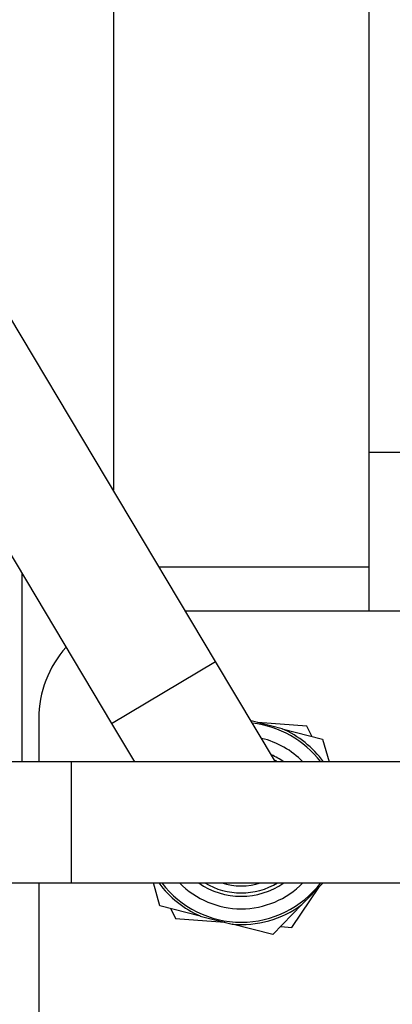
# Model space of a CAD drawing. Units: millimetres. Extents: x 53 to 820, y 16 to 564.
# Drawn here: x 553 to 559, y 93 to 107 of the extents above; entities that cross this region are included whole.
import ezdxf

# ---------------------------------------------------------------- set-up
doc = ezdxf.new("R2010")
doc.units = ezdxf.units.MM
doc.layers.add('Componenti', color=7, linetype='Continuous')

msp = doc.modelspace()

# ---------------------------------------------------------------- linework, layer by layer
at = {"layer": 'Componenti', "color": 2, "linetype": 'Continuous'}
for p, q in [((554.617, 107.539), (554.617, 100.235)), ((558.428, 99.094), (558.428, 107.539)), ((556.14, 97.683), (552.381, 103.978)), ((550.831, 103.052), (554.59, 96.758)), ((559.531, 100.799), (558.428, 100.799)), ((553.254, 98.995), (553.254, 96.185)), ((555.298, 99.094), (558.428, 99.094)), ((558.428, 98.435), (558.428, 99.094)), ((561.93, 98.435), (555.691, 98.435)), ((554.59, 96.758), (556.14, 97.683)), ((557.035, 96.185), (556.14, 97.683)), ((553.505, 96.83), (553.505, 96.185)), ((557.133, 96.68), (556.669, 96.798)), ((554.59, 96.758), (554.932, 96.185)), ((557.502, 96.718), (556.768, 96.773)), ((557.133, 96.68), (557.736, 96.525)), ((557.573, 96.57), (557.502, 96.718)), ((557.736, 96.525), (557.832, 96.185)), ((553.988, 96.185), (552.283, 96.185)), ((553.988, 96.185), (553.988, 94.38)), ((553.988, 96.185), (553.988, 94.38)), ((561.537, 96.185), (553.988, 96.185)), ((552.283, 94.38), (553.988, 94.38)), ((553.505, 94.38), (553.505, 89.773)), ((553.988, 94.38), (561.537, 94.38)), ((555.308, 94.04), (555.213, 94.38)), ((557.275, 93.717), (557.69, 94.325)), ((557.427, 94.056), (557.744, 94.38)), ((555.912, 93.886), (555.308, 94.04)), ((555.472, 93.995), (555.543, 93.848)), ((557.427, 94.056), (556.992, 93.61)), ((555.543, 93.848), (556.277, 93.793)), ((555.912, 93.886), (556.388, 93.764)), ((556.992, 93.61), (556.388, 93.764)), ((557.112, 93.73), (557.275, 93.717))]:
    msp.add_line(p, q, dxfattribs=at)
for centre, radius, start, end in [((555.11, 96.83), 1.605, 138.3656, 180), ((556.522, 95.283), 1.489, 37.3052, 83.5391), ((556.522, 95.283), 1.524, 36.3106, 66.395), ((556.522, 95.283), 1.289, 44.4582, 76.3861), ((556.522, 95.283), 1.103, 54.9032, 65.9411), ((556.522, 95.283), 1.053, 58.9973, 61.847), ((556.522, 95.283), 1.524, 216.3106, 246.395), ((556.522, 95.283), 1.489, 217.3052, 322.6948), ((556.522, 95.283), 1.289, 224.4582, 315.5418), ((556.522, 95.283), 1.103, 234.9032, 305.0968), ((556.522, 95.283), 1.053, 238.9973, 301.0027), ((556.522, 95.283), 0.948, 252.2472, 287.7528), ((556.522, 95.283), 1.524, 264.937, 306.395)]:
    msp.add_arc(centre, radius, start, end, dxfattribs=at)

doc.saveas('drawing.dxf')
